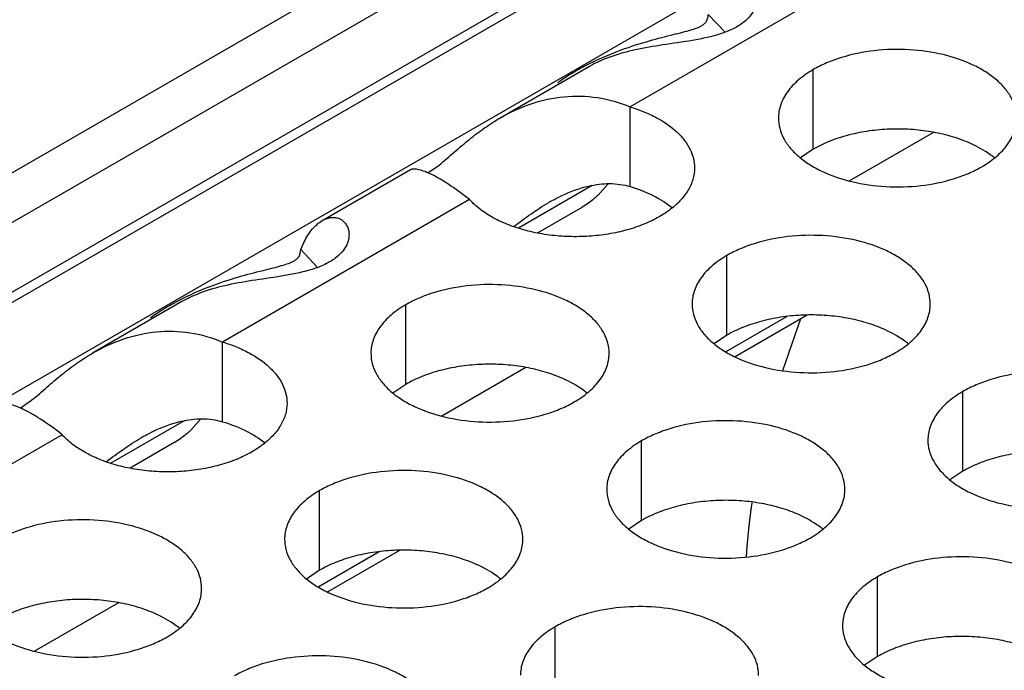
# Model space of a CAD drawing. Units: inches. Extents: x 0 to 34, y 0 to 22.
# Drawn here: x 22.7 to 23, y 20.6 to 20.7 of the extents above; entities that cross this region are included whole.
import ezdxf

# ---------------------------------------------------------------- set-up
doc = ezdxf.new("R2010")
doc.units = ezdxf.units.IN
doc.header["$LTSCALE"] = 1.87
doc.header["$MEASUREMENT"] = 0
doc.layers.get('0').update_dxf_attribs({"linetype": 'CONTINUOUS'})
doc.layers.add('ECAD_TH-125-0', color=7, linetype='CONTINUOUS')
doc.layers.add('FOOTPRINT', color=7, linetype='CONTINUOUS')

msp = doc.modelspace()

# ---------------------------------------------------------------- linework, layer by layer
at = {"color": 7, "linetype": 'Continuous'}
for p, q in [((21.0046138726, 19.7005107472), (23.1656999751, 20.9482069425)), ((21.0152206101, 19.694387083), (23.171003298, 20.9390213687)), ((21.030070171, 19.685813879), (23.171003298, 20.9218748179)), ((21.0322669441, 19.6845456001), (23.1694499583, 20.9184414234)), ((22.9168764956, 20.7378587105), (22.9127368344, 20.7422326074)), ((22.9385802744, 20.7090736722), (22.9385802744, 20.7286697302)), ((22.8935093426, 20.6998823927), (22.8935093426, 20.7194784507)), ((22.9681122758, 20.7131865264), (22.9474802004, 20.7012746632)), ((22.9385802744, 20.7090736722), (22.9354206546, 20.7069132186)), ((22.8842189258, 20.7001572575), (22.866053014, 20.6896692261)), ((22.8881470914, 20.7005511768), (22.8856745596, 20.6977921096)), ((22.8817991497, 20.6948186844), (22.8708010834, 20.6884689858)), ((22.8166445266, 20.6799901017), (22.8125048655, 20.6843639986)), ((22.9173493545, 20.6633272898), (22.9173493545, 20.6829233478)), ((22.8383483054, 20.6512050634), (22.8383483054, 20.6708011214)), ((22.9320212196, 20.6678543973), (22.9170454956, 20.6592082106)), ((22.9370460996, 20.668218917), (22.9193764884, 20.6580174231)), ((22.9173493545, 20.6633272898), (22.9141897347, 20.6611668362)), ((22.7932773737, 20.6420137839), (22.7932773737, 20.6616098419)), ((22.8678803069, 20.6553179176), (22.8472482315, 20.6434060544)), ((22.8383483054, 20.6512050634), (22.8351886857, 20.6490446098)), ((22.9753544491, 20.6298387904), (22.9753544491, 20.6494348485)), ((22.7879151225, 20.642682568), (22.7854425907, 20.6399235007)), ((22.7839869569, 20.6422886487), (22.7658210451, 20.6318006172)), ((22.7815671808, 20.6369500756), (22.7705691145, 20.630600377)), ((22.8963534001, 20.617716564), (22.8963534001, 20.637312622)), ((22.9753544491, 20.6298387904), (22.9721948294, 20.6276783368)), ((22.8171173855, 20.605458681), (22.8171173855, 20.625054739)), ((22.8963534001, 20.617716564), (22.8931937804, 20.6155561104)), ((22.8317892506, 20.6099857884), (22.8168135267, 20.6013396018)), ((22.8368141307, 20.6103503082), (22.8191445194, 20.6001488142)), ((22.8171173855, 20.605458681), (22.8139577658, 20.6032982274)), ((22.9543584947, 20.5842280646), (22.9543584947, 20.6038241226)), ((22.767648338, 20.5974493088), (22.7470162625, 20.5855374456)), ((22.8751224802, 20.5719701816), (22.8751224802, 20.5915662396)), ((22.9543584947, 20.5842280646), (22.951198875, 20.582067611))]:
    msp.add_line(p, q, dxfattribs=at)
at = {"color": 3, "linetype": 'Continuous'}
for p, q in [((23.0119650146, 20.8047844289), (21.1941631602, 19.7552823036)), ((22.9542649242, 20.7545554927), (22.8935093426, 20.7194784507)), ((22.8835177451, 20.7294359661), (22.8615290489, 20.7167408622)), ((22.8395138596, 20.7040304627), (22.8177549931, 20.6914680502)), ((22.843750065, 20.7032273353), (22.8465328334, 20.7051678119)), ((22.8540329553, 20.6966868839), (22.7932773737, 20.6616098419)), ((22.8125048655, 20.6843639986), (22.8133348897, 20.6862638839)), ((22.7832857761, 20.6715673573), (22.7612970799, 20.6588722534)), ((22.743518096, 20.6453587265), (22.7463008645, 20.647299203)), ((22.7538009864, 20.6388182751), (22.6930454048, 20.6037412331))]:
    msp.add_line(p, q, dxfattribs=at)
at = {"color": 7, "linetype": 'Continuous'}
for centre, radius, start, end in [((22.9695018039, 20.6900722486), 0.0216928217, 50.9666495635, 53.6816232301), ((22.8980624199, 20.6535134409), 0.0490232438, 118.9048283506, 120.059508246), ((22.948270884, 20.6443258662), 0.0216928217, 50.9666495626, 53.681623231), ((22.8692698349, 20.6322036398), 0.0216928217, 50.9666495626, 53.68162323039999), ((22.797830451, 20.5956448321), 0.0490232438, 118.9048283505, 120.0595082464), ((22.9272749296, 20.5987151404), 0.0216928217, 50.9666495627, 53.6816232302), ((22.848038915, 20.5864572574), 0.0216928217, 50.9666495635, 53.6816232302), ((22.769037866, 20.574335031), 0.0216928217, 50.9666495626, 53.681623231)]:
    msp.add_arc(centre, radius, start, end, dxfattribs=at)
at = {"color": 3, "linetype": 'Continuous'}
for points, knots in [([(22.9244871275, 20.7470733838), (22.9246004165, 20.7465915266), (22.9246818381, 20.7455069837), (22.9242844365, 20.7437747356), (22.9232400556, 20.7419430124), (22.9214610432, 20.7401676835), (22.9194441738, 20.7389336765), (22.9175357301, 20.7380654597), (22.9153572237, 20.7372711818), (22.912445246, 20.7364967585), (22.9076500341, 20.7355894609), (22.901733068, 20.7347768692), (22.8949843471, 20.7336535785), (22.8888708972, 20.7320239053), (22.8851715115, 20.7303888242), (22.8835105216, 20.7294317109)], [0, 0, 0, 0, 0.0312061136, 0.0674020473, 0.1104685015, 0.1623696235, 0.2241610427, 0.2584401172, 0.2944851597, 0.3702088835, 0.4480786718, 0.6020365361, 0.7467101787, 0.8791451203000001, 1, 1, 1, 1]), ([(22.9110825432, 20.7394401551), (22.9113415295, 20.7395880753), (22.9118105672, 20.7399037576), (22.9125536504, 20.7407871704), (22.9127027392, 20.7416604225), (22.9127368344, 20.7422326074)], [0, 0, 0, 0, 0.2630949757, 0.4943671896000001, 1, 1, 1, 1]), ([(22.8904851232, 20.733190192), (22.892794114, 20.734066512), (22.8970948509, 20.7354760654), (22.9022882069, 20.7368309312), (22.9058069606, 20.7376962906), (22.9079162798, 20.7382425627), (22.9096526522, 20.7387748409), (22.9106617922, 20.7391998429), (22.9110825432, 20.7394401551)], [0, 0, 0, 0, 0.3438476964999999, 0.6292633759, 0.7471304853000001, 0.8483864439, 0.9325386123999999, 1, 1, 1, 1]), ([(22.8757535702, 20.7255075774), (22.8768302644, 20.7262771454), (22.8791069324, 20.7277675117), (22.8839521154, 20.7304831379), (22.8878363193, 20.7321849044), (22.8904851232, 20.733190192)], [0, 0, 0, 0, 0.2384071639, 0.4896314859000001, 1, 1, 1, 1]), ([(22.9885923974, 20.7167020334), (22.9885925066, 20.7175360871), (22.9883710479, 20.7192457426), (22.9873935481, 20.7217160966), (22.9858014377, 20.7240557651), (22.9836475838, 20.7262239134), (22.9809750575, 20.728176128), (22.9766713453, 20.7305183977), (22.9703629686, 20.7326252977), (22.9621311713, 20.7337816319), (22.9536670358, 20.7335500383), (22.9468438173, 20.7321852764), (22.9418875996, 20.7303865853), (22.9396311011, 20.7292764217), (22.9385802744, 20.7286697302)], [0, 0, 0, 0, 0.0428374001, 0.0874372909, 0.1352559086, 0.1871865649, 0.2436595076, 0.3046400314, 0.4382554805, 0.5825419549, 0.7296026851000001, 0.8712064817999999, 0.9376797887999998, 1, 1, 1, 1]), ([(22.9385802744, 20.7286697302), (22.9372968958, 20.7279287757), (22.9349676184, 20.7263204757), (22.9321771522, 20.7233992601), (22.9306814176, 20.7206398241), (22.9300967081, 20.7183923751), (22.9300004343, 20.7172712216), (22.9300003618, 20.7167170704)], [0, 0, 0, 0, 0.289150272, 0.5486713595000001, 0.7817077279000002, 0.8918744459999999, 1, 1, 1, 1]), ([(22.8614955534, 20.7167213752), (22.863945938, 20.7181410514), (22.8690424932, 20.7205215683), (22.8772359724, 20.7223244605), (22.8855836147, 20.7221157353), (22.8909477255, 20.7205622581), (22.8935093426, 20.7194784507)], [0, 0, 0, 0, 0.2551851233, 0.5029372001, 0.7493633000000001, 1, 1, 1, 1]), ([(22.8935093426, 20.7194784507), (22.8946641505, 20.7191339427), (22.8968880754, 20.7183589842), (22.9008908066, 20.7165010074), (22.9043501069, 20.7141497939), (22.9069436335, 20.7113077645), (22.9083163098, 20.7091140021), (22.90916254, 20.706820367), (22.9093560577, 20.7052400298), (22.9093567724, 20.7044666619)], [0, 0, 0, 0, 0.1553831324, 0.302984143, 0.5687299036, 0.6871487521999999, 0.79697109, 0.9002835046999998, 1, 1, 1, 1]), ([(22.8465328334, 20.7051678119), (22.847178881, 20.7056855182), (22.8484348633, 20.7067576167), (22.850879334, 20.7089073311), (22.853907417, 20.7114894605), (22.8576200369, 20.7143116475), (22.8601935789, 20.7159670519), (22.8614955534, 20.7167213752)], [0, 0, 0, 0, 0.131181668, 0.2615739169, 0.5158526913000001, 0.7615739559999999, 1, 1, 1, 1]), ([(22.9300003618, 20.7167170704), (22.9300002526, 20.7158830167), (22.9302217112, 20.7141733612), (22.9311992111, 20.7117030072), (22.9327913215, 20.7093633387), (22.9349451754, 20.7071951904), (22.9376177017, 20.7052429757), (22.9419214139, 20.7029007061), (22.9482297906, 20.7007938061), (22.9564615878, 20.6996374719), (22.9649257234, 20.6998690655), (22.9717489418, 20.7012338274), (22.9767051596, 20.7030325185), (22.9789616581, 20.7041426821), (22.9800124848, 20.7047493735)], [0, 0, 0, 0, 0.0428374001, 0.0874372909, 0.1352559086, 0.1871865649, 0.2436595076, 0.3046400314, 0.4382554805, 0.5825419549, 0.7296026851000001, 0.8712064817999999, 0.9376797887999998, 1, 1, 1, 1]), ([(22.9800124848, 20.7047493735), (22.9812958634, 20.7054903281), (22.9836251408, 20.7070986281), (22.986415607, 20.7100198437), (22.9879113416, 20.7127792797), (22.988496051, 20.7150267287), (22.9885923248, 20.7161478822), (22.9885923974, 20.7167020334)], [0, 0, 0, 0, 0.289150272, 0.5486713595000001, 0.7817077279000002, 0.8918744459999999, 1, 1, 1, 1]), ([(22.8540329553, 20.6966868839), (22.852310571, 20.6980437935), (22.8498051706, 20.6998662003), (22.8465213149, 20.7018853679), (22.8444994238, 20.7029536515), (22.8427751003, 20.7036868944), (22.8413613037, 20.7041007683), (22.8402906283, 20.7042308084), (22.839679761, 20.7041292391), (22.8394760481, 20.7040084815)], [0, 0, 0, 0, 0.3946591804, 0.5565272500000001, 0.6935856831000001, 0.8058089151999999, 0.8934522081999999, 0.9573756604000001, 1, 1, 1, 1]), ([(22.9093567724, 20.7044666619), (22.9093576454, 20.7035219929), (22.9090712573, 20.7015734379), (22.9078152284, 20.6987932126), (22.9057909742, 20.6962022354), (22.9030721898, 20.6938580052), (22.8997330543, 20.691814979), (22.8958652972, 20.6901173554), (22.8915696403, 20.6888139599), (22.8869624485, 20.6879334183), (22.8821673058, 20.687504654), (22.8773148233, 20.6875334137), (22.8725376343, 20.6880257985), (22.8679646196, 20.6889607891), (22.8637194506, 20.6903200091), (22.8599127104, 20.6920643445), (22.85665414, 20.6941538185), (22.85481457, 20.6958135898), (22.8540329553, 20.6966868839)], [0, 0, 0, 0, 0.0434463217, 0.0891358215, 0.1388203705, 0.1934733077, 0.2533821276, 0.3182015826, 0.3872229276, 0.4594081262, 0.5335519432, 0.6082895475, 0.682242596, 0.7540751034000001, 0.8225765702, 0.8868164095999999, 0.9460988973, 1, 1, 1, 1]), ([(22.8133348897, 20.6862638839), (22.8139013094, 20.6874010994), (22.8151358346, 20.6893862021), (22.8168941884, 20.6909732734), (22.817801009, 20.6914945025)], [0, 0, 0, 0, 0.5484633473000001, 1, 1, 1, 1]), ([(22.817801009, 20.6914945025), (22.8184218158, 20.6918513343), (22.8194244708, 20.6922417127), (22.8207903447, 20.6923007142), (22.8217358335, 20.69211704), (22.8225999543, 20.6917064486), (22.8233470529, 20.6910734576), (22.8239317177, 20.6902249784), (22.8241719527, 20.6895586784), (22.8242551586, 20.689204775)], [0, 0, 0, 0, 0.2663267296, 0.3877211555, 0.5047696493000001, 0.6209412487, 0.7397456829000002, 0.8647808353, 1, 1, 1, 1]), ([(22.8242551586, 20.689204775), (22.8243684476, 20.6887229178), (22.8244498692, 20.6876383749), (22.8240524676, 20.6859061268), (22.8230080867, 20.6840744036), (22.8212290742, 20.6822990747), (22.8192122049, 20.6810650677), (22.8173037611, 20.6801968509), (22.8151252548, 20.679402573), (22.8122132771, 20.6786281497), (22.8074180651, 20.6777208521), (22.8015010991, 20.6769082604), (22.7947523782, 20.6757849697), (22.7886389283, 20.6741552965), (22.7849395426, 20.6725202154), (22.7832785526, 20.6715631021)], [0, 0, 0, 0, 0.0312061136, 0.0674020473, 0.1104685015, 0.1623696235, 0.2241610427, 0.2584401172, 0.2944851597, 0.3702088835, 0.4480786718, 0.6020365361, 0.7467101787, 0.8791451203000001, 1, 1, 1, 1]), ([(22.9673614775, 20.670955651), (22.9673615867, 20.6717897047), (22.967140128, 20.6734993602), (22.9661626282, 20.6759697142), (22.9645705178, 20.6783093827), (22.9624166639, 20.680477531), (22.9597441376, 20.6824297456), (22.9554404254, 20.6847720153), (22.9491320486, 20.6868789153), (22.9409002514, 20.6880352495), (22.9324361159, 20.6878036559), (22.9256128974, 20.686438894), (22.9206566797, 20.6846402029), (22.9184001812, 20.6835300393), (22.9173493545, 20.6829233478)], [0, 0, 0, 0, 0.0428374001, 0.0874372909, 0.1352559086, 0.1871865649, 0.2436595076, 0.3046400314, 0.4382554805, 0.5825419549, 0.7296026851000001, 0.8712064817999999, 0.9376797887999998, 1, 1, 1, 1]), ([(22.8108505743, 20.6815715463), (22.8111095606, 20.6817194664), (22.8115785982, 20.6820351488), (22.8123216815, 20.6829185616), (22.8124707703, 20.6837918136), (22.8125048655, 20.6843639986)], [0, 0, 0, 0, 0.2630949757, 0.4943671896000001, 1, 1, 1, 1]), ([(22.7902531542, 20.6753215832), (22.79256214510001, 20.6761979032), (22.796862882, 20.6776074566), (22.802056238, 20.6789623223), (22.8055749917, 20.6798276818), (22.8076843109, 20.6803739539), (22.8094206832, 20.6809062321), (22.8104298233, 20.6813312341), (22.8108505743, 20.6815715463)], [0, 0, 0, 0, 0.3438476964999999, 0.6292633759, 0.7471304853000001, 0.8483864439, 0.9325386123999999, 1, 1, 1, 1]), ([(22.9173493545, 20.6829233478), (22.9160659759, 20.6821823933), (22.9137366984, 20.6805740933), (22.9109462323, 20.6776528777), (22.9094504977, 20.6748934417), (22.9088657882, 20.6726459927), (22.9087695144, 20.6715248392), (22.9087694419, 20.670970688)], [0, 0, 0, 0, 0.289150272, 0.5486713595000001, 0.7817077279000002, 0.8918744459999999, 1, 1, 1, 1]), ([(22.7755216013, 20.6676389686), (22.7765982954, 20.6684085366), (22.7788749635, 20.6698989029), (22.7837201465, 20.6726145291), (22.7876043503, 20.6743162956), (22.7902531542, 20.6753215832)], [0, 0, 0, 0, 0.2384071639, 0.4896314859000001, 1, 1, 1, 1]), ([(22.8883604285, 20.6588334246), (22.8883605377, 20.6596674783), (22.888139079, 20.6613771338), (22.8871615791, 20.6638474878), (22.8855694687, 20.6661871563), (22.8834156149, 20.6683553045), (22.8807430886, 20.6703075192), (22.8764393764, 20.6726497889), (22.8701309996, 20.6747566889), (22.8618992024, 20.6759130231), (22.8534350668, 20.6756814295), (22.8466118484, 20.6743166676), (22.8416556307, 20.6725179764), (22.8393991322, 20.6714078129), (22.8383483054, 20.6708011214)], [0, 0, 0, 0, 0.0428374001, 0.0874372909, 0.1352559086, 0.1871865649, 0.2436595076, 0.3046400314, 0.4382554805, 0.5825419549, 0.7296026851000001, 0.8712064817999999, 0.9376797887999998, 1, 1, 1, 1]), ([(22.8383483054, 20.6708011214), (22.8370649269, 20.6700601669), (22.8347356494, 20.6684518669), (22.8319451833, 20.6655306512), (22.8304494487, 20.6627712153), (22.8298647392, 20.6605237663), (22.8297684654, 20.6594026127), (22.8297683929, 20.6588484616)], [0, 0, 0, 0, 0.289150272, 0.5486713595000001, 0.7817077279000002, 0.8918744459999999, 1, 1, 1, 1]), ([(22.9087694419, 20.670970688), (22.9087693327, 20.6701366343), (22.9089907913, 20.6684269788), (22.9099682912, 20.6659566248), (22.9115604016, 20.6636169563), (22.9137142555, 20.661448808), (22.9163867818, 20.6594965933), (22.920690494, 20.6571543237), (22.9269988707, 20.6550474237), (22.9352306679, 20.6538910895), (22.9436948035, 20.6541226831), (22.9505180219, 20.655487445), (22.9554742397, 20.6572861361), (22.9577307382, 20.6583962997), (22.9587815649, 20.6590029911)], [0, 0, 0, 0, 0.0428374001, 0.0874372909, 0.1352559086, 0.1871865649, 0.2436595076, 0.3046400314, 0.4382554805, 0.5825419549, 0.7296026851000001, 0.8712064817999999, 0.9376797887999998, 1, 1, 1, 1]), ([(22.9587815649, 20.6590029911), (22.9600649435, 20.6597439457), (22.9623942209, 20.6613522457), (22.9651846871, 20.6642734613), (22.9666804217, 20.6670328973), (22.9672651311, 20.6692803463), (22.9673614049, 20.6704014998), (22.9673614775, 20.670955651)], [0, 0, 0, 0, 0.289150272, 0.5486713595000001, 0.7817077279000002, 0.8918744459999999, 1, 1, 1, 1]), ([(22.7612635844, 20.6588527664), (22.7637139691, 20.6602724426), (22.7688105242, 20.6626529595), (22.7770040034, 20.6644558517), (22.7853516458, 20.6642471265), (22.7907157565, 20.6626936493), (22.7932773737, 20.6616098419)], [0, 0, 0, 0, 0.2551851233, 0.5029372001, 0.7493633000000001, 1, 1, 1, 1]), ([(22.7932773737, 20.6616098419), (22.7944321815, 20.6612653339), (22.7966561064, 20.6604903754), (22.8006588376, 20.6586323986), (22.804118138, 20.656281185), (22.8067116645, 20.6534391556), (22.8080843409, 20.6512453933), (22.80893057110001, 20.6489517582), (22.8091240888, 20.647371421), (22.8091248035, 20.6465980531)], [0, 0, 0, 0, 0.1553831324, 0.302984143, 0.5687299036, 0.6871487521999999, 0.79697109, 0.9002835046999998, 1, 1, 1, 1]), ([(22.7463008645, 20.647299203), (22.7469469121, 20.6478169093), (22.7482028944, 20.6488890079), (22.7506473651, 20.6510387223), (22.7536754481, 20.6536208517), (22.7573880679, 20.6564430387), (22.7599616099, 20.6580984431), (22.7612635844, 20.6588527664)], [0, 0, 0, 0, 0.131181668, 0.2615739169, 0.5158526913000001, 0.7615739559999999, 1, 1, 1, 1]), ([(22.8297683929, 20.6588484616), (22.8297682837, 20.6580144079), (22.8299897423, 20.6563047524), (22.83096724219999, 20.6538343984), (22.8325593526, 20.6514947299), (22.8347132064, 20.6493265816), (22.8373857327, 20.6473743669), (22.8416894449, 20.6450320973), (22.8479978217, 20.6429251973), (22.8562296189, 20.6417688631), (22.8646937545, 20.6420004567), (22.8715169729, 20.6433652186), (22.8764731906, 20.6451639097), (22.8787296892, 20.6462740733), (22.8797805159, 20.6468807647)], [0, 0, 0, 0, 0.0428374001, 0.0874372909, 0.1352559086, 0.1871865649, 0.2436595076, 0.3046400314, 0.4382554805, 0.5825419549, 0.7296026851000001, 0.8712064817999999, 0.9376797887999998, 1, 1, 1, 1]), ([(22.8797805159, 20.6468807647), (22.8810638944, 20.6476217193), (22.8833931719, 20.6492300193), (22.886183638, 20.6521512349), (22.8876793726, 20.6549106709), (22.8882640821, 20.6571581199), (22.8883603559, 20.6582792734), (22.8883604285, 20.6588334246)], [0, 0, 0, 0, 0.289150272, 0.5486713595000001, 0.7817077279000002, 0.8918744459999999, 1, 1, 1, 1]), ([(23.0253665721, 20.6374671516), (23.0253666813, 20.6383012053), (23.0251452227, 20.6400108608), (23.0241677228, 20.6424812148), (23.0225756124, 20.6448208833), (23.0204217585, 20.6469890316), (23.01774923219999, 20.6489412462), (23.01344552, 20.6512835159), (23.0071371433, 20.6533904159), (22.9989053461, 20.6545467501), (22.9904412105, 20.6543151565), (22.9836179921, 20.6529503946), (22.9786617743, 20.6511517035), (22.9764052758, 20.6500415399), (22.9753544491, 20.6494348485)], [0, 0, 0, 0, 0.0428374001, 0.0874372909, 0.1352559086, 0.1871865649, 0.2436595076, 0.3046400314, 0.4382554805, 0.5825419549, 0.7296026851000001, 0.8712064817999999, 0.9376797887999998, 1, 1, 1, 1]), ([(22.9753544491, 20.6494348485), (22.9740710705, 20.6486938939), (22.9717417931, 20.6470855939), (22.9689513269, 20.6441643783), (22.9674555923, 20.6414049423), (22.9668708829, 20.6391574933), (22.9667746091, 20.6380363398), (22.9667745365, 20.6374821886)], [0, 0, 0, 0, 0.289150272, 0.5486713595000001, 0.7817077279000002, 0.8918744459999999, 1, 1, 1, 1]), ([(22.7538009864, 20.6388182751), (22.7520786021, 20.6401751847), (22.7495732017, 20.6419975915), (22.746289346, 20.6440167591), (22.7442674549, 20.6450850427), (22.7425431314, 20.6458182856), (22.7411293347, 20.6462321595), (22.7400586593, 20.6463621996), (22.7394477921, 20.6462606303), (22.7392440792, 20.6461398727)], [0, 0, 0, 0, 0.3946591804, 0.5565272500000001, 0.6935856831000001, 0.8058089151999999, 0.8934522081999999, 0.9573756604000001, 1, 1, 1, 1]), ([(22.8091248035, 20.6465980531), (22.8091256765, 20.6456533841), (22.8088392883, 20.6437048291), (22.8075832595, 20.6409246038), (22.8055590053, 20.6383336266), (22.8028402209, 20.6359893964), (22.7995010854, 20.6339463702), (22.7956333283, 20.6322487465), (22.7913376714, 20.6309453511), (22.7867304795, 20.6300648095), (22.7819353369, 20.6296360452), (22.7770828544, 20.6296648049), (22.7723056654, 20.6301571896), (22.7677326507, 20.6310921803), (22.7634874817, 20.6324514003), (22.7596807414, 20.6341957357), (22.7564221711, 20.6362852097), (22.7545826011, 20.637944981), (22.7538009864, 20.6388182751)], [0, 0, 0, 0, 0.0434463217, 0.0891358215, 0.1388203705, 0.1934733077, 0.2533821276, 0.3182015826, 0.3872229276, 0.4594081262, 0.5335519432, 0.6082895475, 0.682242596, 0.7540751034000001, 0.8225765702, 0.8868164095999999, 0.9460988973, 1, 1, 1, 1]), ([(22.9463655231, 20.6253449252), (22.9463656323, 20.6261789789), (22.9461441736, 20.6278886344), (22.9451666738, 20.6303589884), (22.9435745634, 20.6326986569), (22.9414207095, 20.6348668052), (22.9387481832, 20.6368190198), (22.934444471, 20.6391612895), (22.9281360943, 20.6412681895), (22.919904297, 20.6424245237), (22.9114401615, 20.6421929301), (22.904616943, 20.6408281682), (22.8996607253, 20.639029477), (22.8974042268, 20.6379193135), (22.8963534001, 20.637312622)], [0, 0, 0, 0, 0.0428374001, 0.0874372909, 0.1352559086, 0.1871865649, 0.2436595076, 0.3046400314, 0.4382554805, 0.5825419549, 0.7296026851000001, 0.8712064817999999, 0.9376797887999998, 1, 1, 1, 1]), ([(22.8963534001, 20.637312622), (22.8950700215, 20.6365716675), (22.8927407441, 20.6349633675), (22.8899502779, 20.6320421518), (22.8884545433, 20.6292827159), (22.8878698339, 20.6270352669), (22.8877735601, 20.6259141134), (22.8877734875, 20.6253599622)], [0, 0, 0, 0, 0.289150272, 0.5486713595000001, 0.7817077279000002, 0.8918744459999999, 1, 1, 1, 1]), ([(22.9667745365, 20.6374821886), (22.9667744273, 20.6366481349), (22.966995886, 20.6349384794), (22.9679733858, 20.6324681254), (22.9695654962, 20.6301284569), (22.9717193501, 20.6279603086), (22.9743918764, 20.6260080939), (22.9786955886, 20.6236658243), (22.9850039654, 20.6215589243), (22.9932357626, 20.6204025901), (23.0016998981, 20.6206341837), (23.0085231166, 20.6219989456), (23.0134793343, 20.6237976367), (23.0157358328, 20.6249078003), (23.0167866596, 20.6255144917)], [0, 0, 0, 0, 0.0428374001, 0.0874372909, 0.1352559086, 0.1871865649, 0.2436595076, 0.3046400314, 0.4382554805, 0.5825419549, 0.7296026851000001, 0.8712064817999999, 0.9376797887999998, 1, 1, 1, 1]), ([(22.8671295086, 20.6130870422), (22.86712961780001, 20.6139210959), (22.8669081591, 20.6156307514), (22.8659306592, 20.6181011054), (22.8643385488, 20.6204407739), (22.862184695, 20.6226089221), (22.8595121687, 20.6245611368), (22.8552084565, 20.6269034065), (22.8489000797, 20.6290103065), (22.8406682825, 20.6301666407), (22.8322041469, 20.6299350471), (22.8253809285, 20.6285702852), (22.8204247108, 20.626771594), (22.8181682123, 20.6256614305), (22.8171173855, 20.625054739)], [0, 0, 0, 0, 0.0428374001, 0.0874372909, 0.1352559086, 0.1871865649, 0.2436595076, 0.3046400314, 0.4382554805, 0.5825419549, 0.7296026851000001, 0.8712064817999999, 0.9376797887999998, 1, 1, 1, 1]), ([(22.8171173855, 20.625054739), (22.815834007, 20.6243137845), (22.8135047295, 20.6227054845), (22.8107142634, 20.6197842688), (22.8092185288, 20.6170248329), (22.8086338193, 20.6147773839), (22.8085375455, 20.6136562303), (22.808537473, 20.6131020792)], [0, 0, 0, 0, 0.289150272, 0.5486713595000001, 0.7817077279000002, 0.8918744459999999, 1, 1, 1, 1]), ([(22.8877734875, 20.6253599622), (22.8877733783, 20.6245259085), (22.887994837, 20.622816253), (22.8889723368, 20.620345899), (22.8905644472, 20.6180062305), (22.8927183011, 20.6158380822), (22.8953908274, 20.6138858675), (22.8996945396, 20.6115435979), (22.9060029163, 20.6094366979), (22.9142347135, 20.6082803637), (22.9226988491, 20.6085119573), (22.9295220676, 20.6098767192), (22.9344782853, 20.6116754103), (22.9367347838, 20.6127855739), (22.9377856105, 20.6133922653)], [0, 0, 0, 0, 0.0428374001, 0.0874372909, 0.1352559086, 0.1871865649, 0.2436595076, 0.3046400314, 0.4382554805, 0.5825419549, 0.7296026851000001, 0.8712064817999999, 0.9376797887999998, 1, 1, 1, 1]), ([(22.9377856105, 20.6133922653), (22.9390689891, 20.6141332199), (22.9413982665, 20.6157415199), (22.9441887327, 20.6186627355), (22.9456844673, 20.6214221715), (22.9462691767, 20.6236696205), (22.9463654505, 20.624790774), (22.9463655231, 20.6253449252)], [0, 0, 0, 0, 0.289150272, 0.5486713595000001, 0.7817077279000002, 0.8918744459999999, 1, 1, 1, 1]), ([(22.7881284595, 20.6009648157), (22.7881285687, 20.6017988695), (22.7879071101, 20.603508525), (22.7869296102, 20.6059788789), (22.7853374998, 20.6083185475), (22.783183646, 20.6104866957), (22.7805111196, 20.6124389104), (22.7762074074, 20.6147811801), (22.7698990307, 20.6168880801), (22.7616672335, 20.6180444143), (22.7532030979, 20.6178128207), (22.7463798795, 20.6164480588), (22.7414236617, 20.6146493676), (22.7391671632, 20.6135392041), (22.7381163365, 20.6129325126)], [0, 0, 0, 0, 0.0428374001, 0.0874372909, 0.1352559086, 0.1871865649, 0.2436595076, 0.3046400314, 0.4382554805, 0.5825419549, 0.7296026851000001, 0.8712064817999999, 0.9376797887999998, 1, 1, 1, 1]), ([(22.808537473, 20.6131020792), (22.8085373637, 20.6122680255), (22.8087588224, 20.61055837), (22.8097363223, 20.608088016), (22.8113284327, 20.6057483475), (22.8134822865, 20.6035801992), (22.8161548128, 20.6016279845), (22.820458525, 20.5992857149), (22.8267669018, 20.5971788149), (22.834998699, 20.5960224807), (22.8434628346, 20.5962540743), (22.850286053, 20.5976188362), (22.8552422707, 20.5994175273), (22.8574987693, 20.6005276909), (22.858549596, 20.6011343823)], [0, 0, 0, 0, 0.0428374001, 0.0874372909, 0.1352559086, 0.1871865649, 0.2436595076, 0.3046400314, 0.4382554805, 0.5825419549, 0.7296026851000001, 0.8712064817999999, 0.9376797887999998, 1, 1, 1, 1]), ([(22.858549596, 20.6011343823), (22.8598329745, 20.6018753369), (22.862162252, 20.6034836369), (22.8649527181, 20.6064048525), (22.8664484527, 20.6091642885), (22.8670331622, 20.6114117375), (22.867129436, 20.612532891), (22.8671295086, 20.6130870422)], [0, 0, 0, 0, 0.289150272, 0.5486713595000001, 0.7817077279000002, 0.8918744459999999, 1, 1, 1, 1]), ([(23.0043706177, 20.5918564258), (23.0043707269, 20.5926904795), (23.0041492683, 20.594400135), (23.0031717684, 20.596870489), (23.001579658, 20.5992101575), (22.9994258042, 20.6013783058), (22.9967532779, 20.6033305204), (22.9924495657, 20.6056727901), (22.9861411889, 20.6077796901), (22.9779093917, 20.6089360243), (22.9694452561, 20.6087044307), (22.9626220377, 20.6073396688), (22.95766582, 20.6055409777), (22.9554093214, 20.6044308141), (22.9543584947, 20.6038241226)], [0, 0, 0, 0, 0.0428374001, 0.0874372909, 0.1352559086, 0.1871865649, 0.2436595076, 0.3046400314, 0.4382554805, 0.5825419549, 0.7296026851000001, 0.8712064817999999, 0.9376797887999998, 1, 1, 1, 1]), ([(22.9543584947, 20.6038241226), (22.9530751162, 20.6030831681), (22.9507458387, 20.6014748681), (22.9479553725, 20.5985536525), (22.9464596379, 20.5957942165), (22.9458749285, 20.5935467675), (22.94577865469999, 20.592425614), (22.9457785821, 20.5918714628)], [0, 0, 0, 0, 0.289150272, 0.5486713595000001, 0.7817077279000002, 0.8918744459999999, 1, 1, 1, 1]), ([(22.7295364239, 20.6009798528), (22.7295363147, 20.6001457991), (22.72975777340001, 20.5984361435), (22.7307352732, 20.5959657896), (22.7323273836, 20.5936261211), (22.7344812375, 20.5914579728), (22.7371537638, 20.5895057581), (22.741457476, 20.5871634884), (22.7477658528, 20.5850565885), (22.75599765, 20.5839002543), (22.7644617855, 20.5841318479), (22.771285004, 20.5854966098), (22.7762412217, 20.5872953009), (22.7784977202, 20.5884054644), (22.779548547, 20.5890121559)], [0, 0, 0, 0, 0.0428374001, 0.0874372909, 0.1352559086, 0.1871865649, 0.2436595076, 0.3046400314, 0.4382554805, 0.5825419549, 0.7296026851000001, 0.8712064817999999, 0.9376797887999998, 1, 1, 1, 1]), ([(22.779548547, 20.5890121559), (22.7808319255, 20.5897531104), (22.783161203, 20.5913614105), (22.7859516691, 20.5942826261), (22.7874474037, 20.5970420621), (22.7880321132, 20.5992895111), (22.788128387, 20.6004106646), (22.7881284595, 20.6009648157)], [0, 0, 0, 0, 0.289150272, 0.5486713595000001, 0.7817077279000002, 0.8918744459999999, 1, 1, 1, 1]), ([(22.9251346032, 20.5795985428), (22.9251347124, 20.5804325965), (22.9249132537, 20.582142252), (22.9239357539, 20.584612606), (22.9223436435, 20.5869522745), (22.9201897896, 20.5891204227), (22.9175172633, 20.5910726374), (22.9132135511, 20.5934149071), (22.9069051744, 20.5955218071), (22.8986733771, 20.5966781413), (22.8902092416, 20.5964465477), (22.8833860231, 20.5950817858), (22.8784298054, 20.5932830946), (22.8761733069, 20.5921729311), (22.8751224802, 20.5915662396)], [0, 0, 0, 0, 0.0428374001, 0.0874372909, 0.1352559086, 0.1871865649, 0.2436595076, 0.3046400314, 0.4382554805, 0.5825419549, 0.7296026851000001, 0.8712064817999999, 0.9376797887999998, 1, 1, 1, 1]), ([(22.9457785821, 20.5918714628), (22.9457784729, 20.5910374091), (22.9459999316, 20.5893277536), (22.9469774315, 20.5868573996), (22.9485695419, 20.5845177311), (22.9507233957, 20.5823495828), (22.953395922, 20.5803973681), (22.9576996342, 20.5780550985), (22.964008011, 20.5759481985), (22.9722398082, 20.5747918643), (22.9807039437, 20.5750234579), (22.9875271622, 20.5763882198), (22.9924833799, 20.5781869109), (22.9947398784, 20.5792970745), (22.9957907052, 20.5799037659)], [0, 0, 0, 0, 0.0428374001, 0.0874372909, 0.1352559086, 0.1871865649, 0.2436595076, 0.3046400314, 0.4382554805, 0.5825419549, 0.7296026851000001, 0.8712064817999999, 0.9376797887999998, 1, 1, 1, 1]), ([(22.8751224802, 20.5915662396), (22.8738391016, 20.5908252851), (22.8715098242, 20.5892169851), (22.868719358, 20.5862957694), (22.8672236234, 20.5835363335), (22.8666389139, 20.5812888845), (22.8665426401, 20.580167731), (22.8665425676, 20.5796135798)], [0, 0, 0, 0, 0.289150272, 0.5486713595000001, 0.7817077279000002, 0.8918744459999999, 1, 1, 1, 1]), ([(22.8461335542, 20.5674763164), (22.8461336634, 20.5683103701), (22.8459122047, 20.5700200256), (22.8449347049, 20.5724903796), (22.8433425945, 20.5748300481), (22.8411887406, 20.5769981963), (22.8385162143, 20.578950411), (22.8342125021, 20.5812926807), (22.8279041253, 20.5833995807), (22.8196723281, 20.5845559149), (22.8112081926, 20.5843243213), (22.8043849741, 20.5829595594), (22.7994287564, 20.5811608682), (22.7971722579, 20.5800507047), (22.7961214311, 20.5794440132)], [0, 0, 0, 0, 0.0428374001, 0.0874372909, 0.1352559086, 0.1871865649, 0.2436595076, 0.3046400314, 0.4382554805, 0.5825419549, 0.7296026851000001, 0.8712064817999999, 0.9376797887999998, 1, 1, 1, 1])]:
    msp.add_open_spline(points, degree=3, knots=knots, dxfattribs=at)
at = {"color": 7, "linetype": 'Continuous'}
for points, knots in [([(22.9761484685, 20.7109494081), (22.974707301, 20.7115344197), (22.9716677475, 20.7125381083), (22.96688371110001, 20.7135396523), (22.9618724432, 20.7140463055), (22.9567854014, 20.7140515305), (22.9517727009, 20.7135480559), (22.9469811487, 20.7125557687), (22.9425604248, 20.7110968549), (22.9398351431, 20.7097981667), (22.9385802744, 20.7090736722)], [0, 0, 0, 0, 0.1204274714, 0.2471214202, 0.3777545721, 0.5097158643000002, 0.6403405845, 0.7671523695999999, 0.8878093898999999, 1, 1, 1, 1]), ([(22.9823498469, 20.7075509872), (22.9818996613, 20.7078822467), (22.979946871, 20.7092112046), (22.9778179078, 20.7102717343), (22.9761484685, 20.7109494081)], [0, 0, 0, 0, 0.2367666356, 1, 1, 1, 1]), ([(22.8833378014, 20.6999907879), (22.8850208948, 20.7003774035), (22.888442088, 20.7008293321), (22.8918873801, 20.7003662647), (22.8935093426, 20.6998823927)], [0, 0, 0, 0, 0.5050191919, 1, 1, 1, 1]), ([(22.8743667331, 20.6964295552), (22.8750815706, 20.6968241405), (22.8779408403, 20.6983081441), (22.8809926616, 20.6994520967), (22.8833378014, 20.6999907879)], [0, 0, 0, 0, 0.2533603836, 1, 1, 1, 1]), ([(22.8935093426, 20.6998823927), (22.8954835412, 20.69929344), (22.8991527237, 20.6978890784), (22.9025106339, 20.6958168224), (22.9039456265, 20.6946500387)], [0, 0, 0, 0, 0.5269451762, 1, 1, 1, 1]), ([(22.8648825167, 20.6900348779), (22.8662757029, 20.6910801917), (22.8690690555, 20.693166813), (22.8719966714, 20.6950696424), (22.8735067164, 20.6959433344)], [0, 0, 0, 0, 0.4995917175, 1, 1, 1, 1]), ([(22.8856745596, 20.6977921096), (22.885362392, 20.6974915241), (22.8841399914, 20.6963765252), (22.8827932073, 20.6953926697), (22.8817354765, 20.6947820435)], [0, 0, 0, 0, 0.2618968937, 1, 1, 1, 1]), ([(22.9549175486, 20.6652030257), (22.9534763811, 20.6657880373), (22.9504368276, 20.6667917259), (22.9456527912, 20.6677932699), (22.9406415233, 20.6682999231), (22.9355544815, 20.6683051481), (22.930541781, 20.6678016735), (22.9257502288, 20.6668093863), (22.9213295049, 20.6653504725), (22.9186042232, 20.6640517843), (22.9173493545, 20.6633272898)], [0, 0, 0, 0, 0.1204274714, 0.2471214202, 0.3777545721, 0.5097158643000002, 0.6403405845, 0.7671523695999999, 0.8878093898999999, 1, 1, 1, 1]), ([(22.961118927, 20.6618046048), (22.9606687414, 20.6621358643), (22.9587159511, 20.6634648222), (22.9565869879, 20.6645253519), (22.9549175486, 20.6652030257)], [0, 0, 0, 0, 0.2367666356, 1, 1, 1, 1]), ([(22.8759164995, 20.6530807993), (22.8744753321, 20.6536658109), (22.8714357785, 20.6546694995), (22.8666517421, 20.6556710435), (22.8616404743, 20.6561776967), (22.8565534324, 20.6561829217), (22.851540732, 20.6556794471), (22.8467491798, 20.6546871599), (22.8423284559, 20.6532282461), (22.8396031742, 20.6519295579), (22.8383483054, 20.6512050634)], [0, 0, 0, 0, 0.1204274714, 0.2471214202, 0.3777545721, 0.5097158643000002, 0.6403405845, 0.7671523695999999, 0.8878093898999999, 1, 1, 1, 1]), ([(22.882117878, 20.6496823784), (22.8816676924, 20.6500136379), (22.8797149021, 20.6513425958), (22.8775859389, 20.6524031255), (22.8759164995, 20.6530807993)], [0, 0, 0, 0, 0.2367666356, 1, 1, 1, 1]), ([(22.7831058325, 20.6421221791), (22.7847889259, 20.6425087946), (22.788210119, 20.6429607233), (22.7916554111, 20.6424976559), (22.7932773737, 20.6420137839)], [0, 0, 0, 0, 0.5050191919, 1, 1, 1, 1]), ([(22.7741347642, 20.6385609464), (22.7748496017, 20.6389555317), (22.7777088713, 20.6404395353), (22.7807606926, 20.6415834879), (22.7831058325, 20.6421221791)], [0, 0, 0, 0, 0.2533603836, 1, 1, 1, 1]), ([(22.7932773737, 20.6420137839), (22.7952515723, 20.6414248312), (22.7989207547, 20.6400204696), (22.802278665, 20.6379482136), (22.8037136575, 20.6367814299)], [0, 0, 0, 0, 0.5269451762, 1, 1, 1, 1]), ([(22.7646505478, 20.6321662691), (22.766043734, 20.6332115829), (22.7688370865, 20.6352982041), (22.7717647025, 20.6372010336), (22.7732747475, 20.6380747256)], [0, 0, 0, 0, 0.4995917175, 1, 1, 1, 1]), ([(22.7854425907, 20.6399235007), (22.7851304231, 20.6396229153), (22.7839080224, 20.6385079164), (22.7825612384, 20.6375240608), (22.7815035076, 20.6369134347)], [0, 0, 0, 0, 0.2618968937, 1, 1, 1, 1]), ([(23.0129226432, 20.6317145263), (23.0114814758, 20.6322995379), (23.0084419222, 20.6333032265), (23.0036578858, 20.6343047705), (22.998646618, 20.6348114237), (22.9935595761, 20.6348166487), (22.9885468757, 20.6343131741), (22.9837553234, 20.6333208869), (22.9793345996, 20.6318619731), (22.9766093178, 20.6305632849), (22.9753544491, 20.6298387904)], [0, 0, 0, 0, 0.1204274714, 0.2471214202, 0.3777545721, 0.5097158643000002, 0.6403405845, 0.7671523695999999, 0.8878093898999999, 1, 1, 1, 1]), ([(22.9339215942, 20.6195922999), (22.9324804268, 20.6201773115), (22.9294408732, 20.6211810001), (22.9246568368, 20.6221825441), (22.9196455689, 20.6226891973), (22.9145585271, 20.6226944223), (22.9095458266, 20.6221909477), (22.9047542744, 20.6211986605), (22.9003335506, 20.6197397467), (22.8976082688, 20.6184410585), (22.8963534001, 20.617716564)], [0, 0, 0, 0, 0.1204274714, 0.2471214202, 0.3777545721, 0.5097158643000002, 0.6403405845, 0.7671523695999999, 0.8878093898999999, 1, 1, 1, 1]), ([(22.9401229726, 20.616193879), (22.939672787, 20.6165251385), (22.9377199967, 20.6178540964), (22.9355910335, 20.6189146261), (22.9339215942, 20.6195922999)], [0, 0, 0, 0, 0.2367666356, 1, 1, 1, 1]), ([(22.8546855796, 20.6073344169), (22.8532444122, 20.6079194285), (22.8502048586, 20.6089231171), (22.8454208222, 20.6099246611), (22.8404095544, 20.6104313143), (22.8353225125, 20.6104365393), (22.8303098121, 20.6099330647), (22.8255182599, 20.6089407775), (22.821097536, 20.6074818637), (22.8183722543, 20.6061831755), (22.8171173855, 20.605458681)], [0, 0, 0, 0, 0.1204274714, 0.2471214202, 0.3777545721, 0.5097158643000002, 0.6403405845, 0.7671523695999999, 0.8878093898999999, 1, 1, 1, 1]), ([(22.8608869581, 20.603935996), (22.8604367725, 20.6042672555), (22.8584839822, 20.6055962134), (22.856355019, 20.606656743), (22.8546855796, 20.6073344169)], [0, 0, 0, 0, 0.2367666356, 1, 1, 1, 1]), ([(22.7756845306, 20.5952121905), (22.7742433632, 20.5957972021), (22.7712038096, 20.5968008907), (22.7664197732, 20.5978024347), (22.7614085054, 20.5983090879), (22.7563214635, 20.5983143129), (22.7513087631, 20.5978108383), (22.7465172108, 20.5968185511), (22.742096487, 20.5953596373), (22.7393712052, 20.5940609491), (22.7381163365, 20.5933364546)], [0, 0, 0, 0, 0.1204274714, 0.2471214202, 0.3777545721, 0.5097158643000002, 0.6403405845, 0.7671523695999999, 0.8878093898999999, 1, 1, 1, 1]), ([(22.7818859091, 20.5918137696), (22.7814357235, 20.5921450291), (22.7794829332, 20.5934739869), (22.7773539699, 20.5945345166), (22.7756845306, 20.5952121905)], [0, 0, 0, 0, 0.2367666356, 1, 1, 1, 1]), ([(22.9919266888, 20.5861038005), (22.9904855214, 20.5866888121), (22.9874459678, 20.5876925007), (22.9826619314, 20.5886940447), (22.9776506636, 20.5892006979), (22.9725636217, 20.5892059229), (22.9675509213, 20.5887024483), (22.962759369, 20.5877101611), (22.9583386452, 20.5862512473), (22.9556133635, 20.5849525591), (22.9543584947, 20.5842280646)], [0, 0, 0, 0, 0.1204274714, 0.2471214202, 0.3777545721, 0.5097158643000002, 0.6403405845, 0.7671523695999999, 0.8878093898999999, 1, 1, 1, 1])]:
    msp.add_open_spline(points, degree=3, knots=knots, dxfattribs=at)
at = {"layer": 'ECAD_TH-125-0', "color": 5, "linetype": 'Continuous'}
msp.add_line((22.9354666502, 20.6673160741), (22.9310143079, 20.6545654749), dxfattribs=at)
msp.add_open_spline([(22.9234827835, 20.6222089469), (22.9234507223, 20.6219799087), (22.9234026303, 20.6216363496), (22.9233465234, 20.6212355369), (22.9233144617, 20.6210064923), (22.9232904173, 20.6208347335), (22.9232663655, 20.6206628801), (22.9232483476, 20.6205342555), (22.923236303, 20.6204480929), (22.9232303391, 20.6204057488), (22.923224148, 20.6203605385), (22.923214812, 20.6202866201), (22.9232035121, 20.6201988917), (22.9231852255, 20.6200559168), (22.9231624375, 20.6198780913), (22.9231259409, 20.6195930728), (22.92308030760001, 20.6192369604), (22.9230256616, 20.6188096004), (22.9229705801, 20.6183820839), (22.9229171265, 20.6179552185), (22.9228537273, 20.6173892423), (22.9227877602, 20.6168222226), (22.9227235926, 20.61625595), (22.9226726362, 20.6158300478), (22.9226321028, 20.615408563), (22.92257428340001, 20.6148449809), (22.9225182671, 20.6142821788), (22.9224596727, 20.6137182383), (22.9224216582, 20.6132979182), (22.9223852797, 20.612878321), (22.9223484618, 20.6124585445), (22.9223178816, 20.6121087258), (22.9222933939, 20.6118289723), (22.9222780973, 20.6116538754), (22.9222658461, 20.6115143747), (22.9222582197, 20.6114258704), (22.9222520487, 20.6113580819), (22.9222461329, 20.6112792865), (22.922235899, 20.6111362814), (22.9222212172, 20.6109346563), (22.922197761, 20.610610565), (22.9221684288, 20.6102059617), (22.922121504, 20.6095583097), (22.9220863089, 20.6090726352), (22.9220628458, 20.6087488378)], degree=3, knots=[0, 0, 0, 0, 0.0625, 0.09375, 0.109375, 0.125, 0.140625, 0.15625, 0.16015625, 0.1640625, 0.16796875, 0.171875, 0.1796875, 0.1875, 0.203125, 0.21875, 0.25, 0.28125, 0.3125, 0.34375, 0.375, 0.4375, 0.46875, 0.5, 0.53125, 0.5625, 0.625, 0.65625, 0.6875, 0.71875, 0.75, 0.78125, 0.796875, 0.8125, 0.8203125, 0.828125, 0.83203125, 0.8359375, 0.84375, 0.859375, 0.875, 0.90625, 0.9375, 1, 1, 1, 1], dxfattribs=at)
at = {"layer": 'FOOTPRINT', "color": 5, "linetype": 'Continuous'}
msp.add_line((22.9354666502, 20.6673160741), (22.9310143079, 20.6545654749), dxfattribs=at)
msp.add_open_spline([(22.9234827835, 20.6222089469), (22.9234507223, 20.6219799087), (22.9234026303, 20.6216363496), (22.9233465234, 20.6212355369), (22.9233144617, 20.6210064923), (22.9232904173, 20.6208347335), (22.9232663655, 20.6206628801), (22.9232483476, 20.6205342555), (22.923236303, 20.6204480929), (22.9232303391, 20.6204057488), (22.923224148, 20.6203605385), (22.923214812, 20.6202866201), (22.9232035121, 20.6201988917), (22.9231852255, 20.6200559168), (22.9231624375, 20.6198780913), (22.9231259409, 20.6195930728), (22.92308030760001, 20.6192369604), (22.9230256616, 20.6188096004), (22.9229705801, 20.6183820839), (22.9229171265, 20.6179552185), (22.9228537273, 20.6173892423), (22.9227877602, 20.6168222226), (22.9227235926, 20.61625595), (22.9226726362, 20.6158300478), (22.9226321028, 20.615408563), (22.92257428340001, 20.6148449809), (22.9225182671, 20.6142821788), (22.9224596727, 20.6137182383), (22.9224216582, 20.6132979182), (22.9223852797, 20.612878321), (22.9223484618, 20.6124585445), (22.9223178816, 20.6121087258), (22.9222933939, 20.6118289723), (22.9222780973, 20.6116538754), (22.9222658461, 20.6115143747), (22.9222582197, 20.6114258704), (22.9222520487, 20.6113580819), (22.9222461329, 20.6112792865), (22.922235899, 20.6111362814), (22.9222212172, 20.6109346563), (22.922197761, 20.610610565), (22.9221684288, 20.6102059617), (22.922121504, 20.6095583097), (22.9220863089, 20.6090726352), (22.9220628458, 20.6087488378)], degree=3, knots=[0, 0, 0, 0, 0.0625, 0.09375, 0.109375, 0.125, 0.140625, 0.15625, 0.16015625, 0.1640625, 0.16796875, 0.171875, 0.1796875, 0.1875, 0.203125, 0.21875, 0.25, 0.28125, 0.3125, 0.34375, 0.375, 0.4375, 0.46875, 0.5, 0.53125, 0.5625, 0.625, 0.65625, 0.6875, 0.71875, 0.75, 0.78125, 0.796875, 0.8125, 0.8203125, 0.828125, 0.83203125, 0.8359375, 0.84375, 0.859375, 0.875, 0.90625, 0.9375, 1, 1, 1, 1], dxfattribs=at)

doc.saveas('drawing.dxf')
